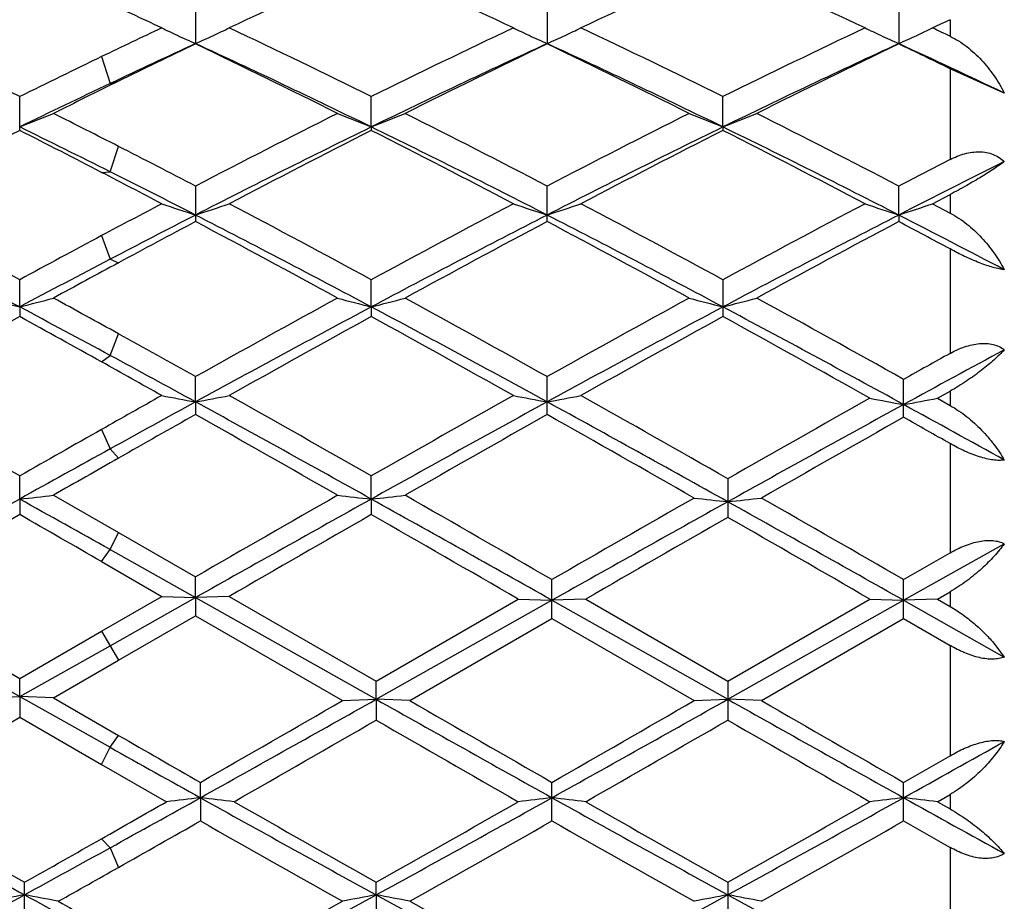
# Model space of a CAD drawing. Units: inches. Extents: x 0 to 11, y 0 to 8.5.
# Drawn here: x 2.8 to 2.9, y 6 to 6.1 of the extents above; entities that cross this region are included whole.
import ezdxf

# ---------------------------------------------------------------- set-up
doc = ezdxf.new("R2010")
doc.units = ezdxf.units.IN
doc.header["$LTSCALE"] = 0.605
doc.header["$MEASUREMENT"] = 0
doc.layers.get('0').update_dxf_attribs({"linetype": 'CONTINUOUS'})

msp = doc.modelspace()

# ---------------------------------------------------------------- linework, layer by layer
at = {"color": 7, "linetype": 'Continuous'}
for p, q in [((2.8217043716, 6.123295715499999), (2.8217043716, 6.1195421835)), ((2.8632222983, 6.1232956238), (2.8632222983, 6.1195422776)), ((2.9047401738, 6.1232958051), (2.9047401738, 6.1195420915)), ((2.9108025414, 6.1224055893), (2.9108025414, 6.120450024299999)), ((2.8106143142, 6.1180473872), (2.8116106212, 6.114872845800001)), ((2.9108025414, 6.116623720700001), (2.9108025414, 6.1059066046)), ((2.91720283, 6.1137470729), (2.9108025414, 6.116623720700001)), ((2.8116106212, 6.114872845800001), (2.8126069282, 6.1151430737)), ((2.8009455655, 6.1093354576), (2.8009455655, 6.1133251704)), ((2.8424632966, 6.109745490800001), (2.842463342, 6.1133250416)), ((2.8839811787, 6.109745613899999), (2.8839811984, 6.1133248899)), ((2.8424632966, 6.109745490800001), (2.842463342, 6.1093355892)), ((2.8839811787, 6.109745613899999), (2.8839811984, 6.1093357441)), ((2.8116106212, 6.104472249), (2.8126069282, 6.1074608089)), ((2.8106143142, 6.1043884097), (2.8116106212, 6.104472249)), ((2.8217043716, 6.1027685574), (2.8217043716, 6.0985792642)), ((2.8632222983, 6.0985793687), (2.8632222983, 6.102768454600001)), ((2.9047402037, 6.0993579549), (2.9047401738, 6.1027686579)), ((2.9087261147, 6.1006826076), (2.9108025414, 6.101771544)), ((2.9108025414, 6.101771544), (2.9108025414, 6.099588950299999)), ((2.9087261147, 6.1006826076), (2.9108025414, 6.099588950299999)), ((2.9047402037, 6.0993579549), (2.9047401738, 6.098579162)), ((2.8106143142, 6.0969215387), (2.8116106212, 6.0941353046)), ((2.9108025414, 6.095348072999999), (2.9108025414, 6.0830249292)), ((2.8116106212, 6.0941353046), (2.8126069282, 6.0937170474)), ((2.8009454834, 6.0885109477), (2.8009455655, 6.0917218569)), ((2.8424632966, 6.0885110136), (2.842463342, 6.0917217157)), ((2.8839811984, 6.091721549600001), (2.8839811984, 6.0873706145)), ((2.8009454834, 6.0885109477), (2.8009455655, 6.0873703034)), ((2.8424632966, 6.0885110136), (2.842463342, 6.0873704463)), ((2.8116106212, 6.0827914422), (2.8126069282, 6.085338051799999)), ((2.8106143142, 6.082023781799999), (2.8116106212, 6.0827914422)), ((2.8217044166, 6.0773025534), (2.8217043716, 6.0802843807)), ((2.8632222983, 6.075810597899999), (2.8632222983, 6.080284270499999)), ((2.9053115224, 6.075488232000001), (2.9053115224, 6.0799651685)), ((2.9092974667, 6.0777315703), (2.9108025414, 6.078576165599999)), ((2.9108025414, 6.078576165599999), (2.9108025414, 6.0768855862)), ((2.8217044166, 6.0773025534), (2.8217043716, 6.075810486799999)), ((2.9092974667, 6.0777315703), (2.9108025414, 6.0768855862)), ((2.8106143142, 6.074049646900001), (2.8116106212, 6.0717522548)), ((2.9108025414, 6.072383156900001), (2.9108025414, 6.0594867866)), ((2.8116106212, 6.0717522548), (2.8126069282, 6.0706606042)), ((2.8009454834, 6.065833938200001), (2.8009455655, 6.0685601181)), ((2.8424632966, 6.0658339667), (2.842463342, 6.0685599698)), ((2.8845525454, 6.0682340474), (2.8845525454, 6.063676646799999)), ((2.8009454834, 6.065833938200001), (2.8009455655, 6.064003739199999)), ((2.8049311558, 6.0662848897), (2.8126069987, 6.061887173)), ((2.8424632966, 6.0658339667), (2.842463342, 6.0640038883)), ((2.8116106212, 6.0598744426), (2.8126069282, 6.0618872135)), ((2.8126069987, 6.061887173), (2.8217043716, 6.0566544723)), ((2.9053115495, 6.0538877761), (2.91720283, 6.0605612319)), ((2.8106143142, 6.0584506602), (2.8116106212, 6.0598744426)), ((2.8116106212, 6.0598744426), (2.8217044166, 6.054208947699999)), ((2.9053115224, 6.056325384500001), (2.9108025414, 6.0594867866)), ((2.8106142437, 6.058450700700001), (2.8177188979, 6.0543569113)), ((2.8217044166, 6.054208947699999), (2.8217043716, 6.0566544723)), ((2.8637936445, 6.051727764600001), (2.8637936445, 6.056325156900001)), ((2.9053115224, 6.0517275367), (2.9053115224, 6.056325384500001)), ((2.9092974667, 6.054027377200001), (2.9108025414, 6.054895365499999)), ((2.9108025414, 6.054895365499999), (2.9108025414, 6.0531591276)), ((2.7801867386, 6.054208916599999), (2.8009454834, 6.0425326061)), ((2.7841733342, 6.0543569112), (2.8009455655, 6.0446756892)), ((2.8106142438, 6.0502569482), (2.8177188979, 6.0543569113)), ((2.8116106212, 6.048531334400001), (2.8217044166, 6.054208947699999)), ((2.8177188978, 6.0543569113), (2.8217044166, 6.054208947699999)), ((2.8217044166, 6.054208947699999), (2.8217043716, 6.0520574073)), ((2.8256901922, 6.0543569113), (2.8217044166, 6.054208947699999)), ((2.8217044166, 6.054208947699999), (2.843034645, 6.042211511000001)), ((2.8256901922, 6.0543569113), (2.8430346912, 6.044345824700001)), ((2.843034645, 6.042211511000001), (2.8637936643, 6.05388779)), ((2.8430346912, 6.044345824700001), (2.8598082601, 6.054027377200001)), ((2.8598082601, 6.054027377200001), (2.8637936643, 6.05388779)), ((2.867779174, 6.054027377200001), (2.8637936643, 6.05388779)), ((2.8637936643, 6.05388779), (2.884552527, 6.0422114989)), ((2.867779174, 6.054027377200001), (2.8845525454, 6.044345656799999)), ((2.884552527, 6.0422114989), (2.9053115495, 6.0538877761)), ((2.8845525454, 6.044345656799999), (2.9013257833, 6.054027377200001)), ((2.9013257833, 6.054027377200001), (2.9053115495, 6.0538877761)), ((2.9092974667, 6.054027377200001), (2.9053115495, 6.0538877761)), ((2.9053115495, 6.0538877761), (2.91720283, 6.047198426)), ((2.9092974667, 6.054027377200001), (2.9108025414, 6.0531591276)), ((2.8126069986, 6.0468057207), (2.8217043716, 6.0520574073)), ((2.8217043716, 6.0520574073), (2.8390488695, 6.0420468115)), ((2.8470201615, 6.0420468115), (2.8637936445, 6.051727764600001)), ((2.8637936445, 6.051727764600001), (2.8805671135, 6.0420468115)), ((2.8885378476, 6.0420468115), (2.9053115223, 6.0517275367)), ((2.9053115223, 6.0517275367), (2.9108025414, 6.048557605499999)), ((2.8009455655, 6.0446756892), (2.8106142438, 6.0502569482)), ((2.8106143142, 6.0502569888), (2.8126069282, 6.04680568)), ((2.8009454834, 6.0425326061), (2.8116106212, 6.048531334400001)), ((2.9108025414, 6.048557605499999), (2.9108025414, 6.035553343099999)), ((2.916214547200001, 6.048531334400001), (2.91720283, 6.047198426)), ((2.8049311558, 6.0423762634), (2.8126069986, 6.0468057207)), ((2.8009454834, 6.0425326061), (2.8009455655, 6.0446756892)), ((2.843034645, 6.042211511000001), (2.8430346912, 6.044345824700001)), ((2.8845525454, 6.044345656799999), (2.8845525454, 6.0397501286)), ((2.7969593399, 6.0423762634), (2.8009454834, 6.0425326061)), ((2.8009454834, 6.0425326061), (2.8009455655, 6.0400788908)), ((2.8009454834, 6.0425326061), (2.8116106212, 6.036548154299999)), ((2.8049311559, 6.0423762634), (2.8009454834, 6.0425326061)), ((2.8049311558, 6.0423762634), (2.8126069987, 6.0379544202)), ((2.8390488696, 6.0420468115), (2.843034645, 6.042211511000001)), ((2.843034645, 6.042211511000001), (2.8430346912, 6.039749961)), ((2.8470201616, 6.0420468115), (2.843034645, 6.042211511000001)), ((2.8805671136, 6.0420468115), (2.884552527, 6.0422114989)), ((2.8885378476, 6.0420468115), (2.884552527, 6.0422114989)), ((2.8009455655, 6.0400788908), (2.8106142437, 6.034519664199999)), ((2.8116106212, 6.036548154299999), (2.8126069282, 6.037954460800001)), ((2.8106143142, 6.0345196237), (2.8116106212, 6.036548154299999)), ((2.9053115224, 6.0324043711), (2.9108025414, 6.035553343099999)), ((2.8106142437, 6.034519664199999), (2.8182902188, 6.0301248728)), ((2.8222757623, 6.030592380800001), (2.8222757182, 6.0324042659)), ((2.8637936445, 6.0278517391), (2.8637936445, 6.032404145)), ((2.9053115224, 6.0278515142), (2.9053115224, 6.0324043711)), ((2.8222757623, 6.030592380800001), (2.8222757182, 6.0278516188)), ((2.9092974667, 6.0301248728), (2.9108025414, 6.0309849348)), ((2.9108025414, 6.0309849348), (2.9108025414, 6.0292656863)), ((2.9092974667, 6.0301248728), (2.9108025414, 6.0292656863)), ((2.9053115223, 6.0278515142), (2.9108025414, 6.0247311063)), ((2.8106143142, 6.0257528911), (2.8116106212, 6.0246793561)), ((2.8116106212, 6.0246793561), (2.8126069282, 6.022367312)), ((2.9108025414, 6.0247311063), (2.9108025414, 6.012088179)), ((2.80151691, 6.016140162899999), (2.80151691, 6.020608594800001)), ((2.843034645, 6.0191354284), (2.8430346912, 6.02060846)), ((2.8845525454, 6.0206082962), (2.8845525454, 6.0161404588)), ((2.843034645, 6.0191354284), (2.8430346912, 6.0161402965))]:
    msp.add_line(p, q, dxfattribs=at)
for centre, radius, start, end in [((3.1403484102, 5.365296319700001), 0.835823247, 113.9582036513, 115.2226428199), ((3.1816393628, 5.3657608545), 0.8353067351000001, 113.9569213566, 115.2222030065), ((2.5117501383, 5.3842345145), 0.8149882713, 64.7625707051, 66.0594261387), ((3.2228894207, 5.366349056000001), 0.8346605912, 113.9565133149, 115.2227925528), ((2.5532918905, 5.3843145373), 0.8149055607, 64.76171205659999, 66.0586824581), ((2.4549635533, 5.3512664551), 0.8513195816, 64.7790898695, 65.3064990209), ((3.2826398599, 5.3273957599), 0.8776694254, 115.0661555496, 115.2158937919), ((2.3863828911, 5.2769462232), 0.933483773, 63.6340552307, 64.7774508589), ((3.2077598341, 5.2933361301), 0.915354151, 115.2209000684, 115.7134734686), ((2.9246829907, 6.3464721376), 0.2491681819, 244.5778248611, 245.0471974617), ((2.718749316, 6.346436449400001), 0.249125983, 294.9502720041, 295.4208761405), ((2.427580422, 5.276251799), 0.9342480671, 63.63536803030001, 64.7778823873), ((3.2687988072, 5.2525321633), 0.9605864397, 115.2371893319, 116.3483993237), ((2.9661976826, 6.346469244600001), 0.2491641371, 244.5782320402, 245.0478865982), ((2.760262588, 6.3464418478), 0.2491327293, 294.9510429923, 295.4212483311), ((2.4687475588, 5.2755306103), 0.9350498545, 63.6357332286, 64.7772844256), ((3.3103304928, 5.2525359614), 0.9605890383, 115.2380494668, 116.349243052), ((3.0076976106, 6.3464286017), 0.2491198718, 244.577876427, 245.047523706), ((2.801797057, 6.3464074265), 0.2490946969, 294.9508431359001, 295.421286554), ((2.5308611833, 5.3190050209), 0.8869439267, 64.6357544128, 64.7841085016), ((2.9257262051, 6.348711185599999), 0.2516383299, 245.0469138542, 245.5827773702), ((2.7176986522, 6.3486918551), 0.2516141044, 294.4157196875, 294.9505472271001), ((2.9672434998, 6.3487139393), 0.2516405027, 245.0476013197, 245.5831539053), ((2.7592151834, 6.3486901925), 0.2516130737, 294.4161691261, 294.9513159793), ((3.008743123, 6.3486726095), 0.2515954861, 245.0472388747, 245.5830671228), ((2.8007504294, 6.348654115900001), 0.2515732128, 294.4159479709, 294.9511167191), ((3.2122719448, 5.2688045246), 0.9361416026999999, 114.658560618, 115.3402087639), ((3.2319809682, 5.2594759166), 0.9529117845, 115.5024980814, 116.1100938505), ((2.4037242496, 5.2434551346), 0.9706883639, 63.39216299350001, 64.4942443258), ((2.4203491179, 5.2455228106), 0.9618010297, 63.96762754600001, 65.3360377992), ((3.2760586522, 5.2212893443), 0.9886148171, 114.6825702019, 116.013873667), ((3.2904777101, 5.2244780354), 0.9918100545999999, 115.5172936236, 116.5959238114), ((2.4455629222, 5.2441038264), 0.9699648634999999, 63.3919235944, 64.49484679710001), ((2.462178834, 5.2461792193), 0.9610744694, 63.9671605871, 65.33660350069998), ((3.3174989285, 5.2214253227), 0.9884586886, 114.6817784836, 116.0132848115), ((3.3321770422, 5.2240752218), 0.9922515766, 115.5167341594, 116.5948905632), ((2.5028505914, 5.2769360105), 0.9335417743000001, 64.08777070630002, 64.5007147155), ((2.5151634881, 5.2708986706), 0.9338249631000001, 64.4988217467, 65.3430790954), ((3.2388372497, 5.2290005466), 0.9868024966, 115.718503577, 116.3432671881), ((3.2638990401, 5.1944588491), 1.0253409246, 116.1127198679, 116.5913865264), ((3.2509610919, 5.1873658312), 1.0263031219, 115.3464303645, 116.0070769386), ((2.702353313, 6.361827380299999), 0.2706764599, 291.3610404852, 292.2698017224), ((2.3136311743, 5.129868720299999), 1.0975714531, 62.9596366152, 63.40861748), ((3.3607696767, 5.0686853471), 1.1661558596, 116.6074342928, 117.5329321755), ((2.9410165135, 6.3617539279), 0.2705937711, 247.7319128953, 248.6409681402), ((2.743883223, 6.3618046511), 0.270650792, 291.3604159484, 292.2692296035), ((2.3369132833, 5.0936377293), 1.1381326813, 62.45584585609999, 63.40414914310001), ((3.4027885449, 5.0676976212), 1.1672631942, 116.6076904974, 117.5323269718), ((2.9825521294, 6.3617937909), 0.2706372403, 247.7317093303, 248.6405358347), ((2.7853852806, 6.3618496871), 0.2706983835, 291.3600727945, 292.2686743578), ((2.3786556116, 5.0940404985), 1.1376719502, 62.4564931549, 63.40518526279999), ((3.353117415, 5.018452837), 1.2226686565, 116.8471559657, 117.7315639608), ((2.3114747661, 5.1063494307), 1.1164161563, 63.38562847550001, 63.9962263948), ((2.2844098091, 5.0878710549), 1.1446391194, 62.63146965350001, 63.1751156277), ((3.3739513394, 5.0216547032), 1.2109587531, 116.0336254967, 117.1319383875), ((3.3940665637, 5.0195112719), 1.2214676241, 116.8457771064, 117.731095847), ((2.331570774, 5.0628000731), 1.1649488732, 62.84667128910001, 63.9883684822), ((2.309572477, 5.0557562062), 1.180678699, 62.254205591, 63.1701287993), ((3.4151136558, 5.022372445), 1.2101578891, 116.0334111641, 117.1324512887), ((3.4349249003, 5.0207943005), 1.2200251789, 116.8453494304, 117.7317277134), ((2.3729513085, 5.062550845), 1.1652332008, 62.846251811, 63.98767609940001), ((2.3511399512, 5.0558917469), 1.1805354929, 62.253288191, 63.1693120291), ((2.2705740643, 5.0453899399), 1.1923901024, 62.4704272296, 62.96228880499999), ((3.4695752316, 5.0189585913), 1.2221632064, 117.2065584119, 117.5265822534), ((3.4778308384, 4.9806847961), 1.2569258179, 116.489327299, 117.1258352597), ((2.2347308352, 4.9916693946), 1.2529107661, 62.26991213350001, 62.63635170569999), ((2.2547169142, 4.992830487), 1.2433334259, 62.8692836616, 63.3907297784), ((2.1212622359, 4.8397056985), 1.4246100833, 61.5037458227, 62.2685420441), ((3.4629947045, 4.8731788357), 1.3867755322, 117.7300664194, 118.0621958584), ((2.9159277019, 6.3895222561), 0.3050791893, 251.2213758162, 252.0101435651), ((2.727501964, 6.389478619199999), 0.3050312516, 287.9886661032, 288.7776036147), ((2.1619498157, 4.838103507900001), 1.4264141301, 61.5051405641, 62.2690047115), ((3.5505828656, 4.7863966686), 1.485027521, 117.7454470225, 118.4791761241), ((2.9574437551, 6.389521760499999), 0.3050780845, 251.2216969274, 252.0104413177), ((2.7690169395, 6.3894815621), 0.3050348922, 287.9890220788, 288.7778976687), ((2.2025430425, 4.8363792161), 1.4283705173, 61.5055387211, 62.2683677799), ((3.5921491288, 4.7863551617), 1.4850869417, 117.7463653842, 118.4800571627), ((2.9989450546, 6.389469396799999), 0.3050232821, 251.2214177393, 252.0103741629), ((2.8105503037, 6.3894367381), 0.3049876026, 287.9888493193, 288.7779276935), ((2.1070058461, 4.7857272105), 1.4760750951, 61.95759647380001, 62.86675181770001), ((3.4698641135, 4.834312488999999), 1.4214257585, 117.1288212138, 117.5869273121), ((2.1488588306, 4.7863860076), 1.4753361266, 61.9570580609, 62.86667726289999), ((3.5646907808, 4.731606656), 1.5371408441, 117.1515879086, 118.0246386306), ((2.1909073979, 4.7874011629), 1.4741907334, 61.95671448579999, 62.867039482), ((3.6060147867, 4.7319510661), 1.5367457956, 117.1510180531, 118.0242896668), ((2.2598324863, 4.8405455532), 1.4143954987, 62.3045821776, 62.8732831202), ((3.5087162126, 4.8022048145), 1.4671646068, 117.9212910627, 118.3241208532), ((2.1156714517, 4.7665017403), 1.507618325, 61.3514467298, 62.0753413759), ((3.5914733792, 4.7252035513), 1.5545130339, 117.935375443, 118.6374448022), ((2.1580589696, 4.7681068968), 1.5057929202, 61.3511909133, 62.0759759598), ((3.6334763768, 4.7242532308), 1.555579705, 117.934767309, 118.6363584603), ((2.2371783605, 4.8387558606), 1.4257606831, 61.8054771722, 62.08154239350001), ((3.5371214999, 4.734400455799999), 1.5441102267, 118.0669002487, 118.4742562892), ((3.5639790182, 4.6545392698), 1.6243444673, 117.5926783914, 118.0179786725), ((3.5870092569, 4.657097348), 1.6320463006, 118.3266520571, 118.6332263343), ((2.8914607804, 6.442929034), 0.3657939296, 255.0280509508, 255.6733989529), ((2.7103974435, 6.4430115561), 0.3658819877, 284.3283713184, 284.9734926298), ((1.9342709277, 4.4596231776), 1.8451016647, 61.6083070489, 61.98410942529999), ((1.937336098, 4.5004639752), 1.8105040362, 61.08965409189999, 61.36677928020001), ((3.7918179303, 4.344496868899999), 1.9884865106, 118.6481922555, 119.2003699405), ((3.8272242668, 4.2398346749), 2.0946021994, 118.0435300436, 118.6888567422), ((2.9329763203, 6.442911210399999), 0.3657760338, 255.0277263002, 255.6730505608), ((2.7519259653, 6.442981089400001), 0.3658497547, 284.3279297792, 284.9730854051), ((1.9160873411, 4.3479502034), 1.9717313065, 61.29127774760001, 61.97682237479999), ((1.9287525579, 4.4089879401), 1.9148015876, 60.7891917021, 61.3626286065), ((3.8349177383, 4.3416211267), 1.9917684492, 118.6484575598, 119.1997351548), ((3.868123855, 4.240988780199999), 2.0932929817, 118.0434439724, 118.6891743619), ((2.9745103251, 6.4429665236), 0.3658335385, 255.0275812642, 255.6727445913), ((2.7934289445, 6.443045766900001), 0.3659160306, 284.3276876224999, 284.9726903474), ((1.9536099779, 4.3405167987), 1.9801703532, 61.2743577598, 61.9758279278), ((1.967657495, 4.4041565175), 1.9202941727, 60.7719692284, 61.36329738600001), ((3.8359180875, 4.2046739457), 2.1484212103, 118.7988651672, 119.3105544914), ((1.8716103174, 4.3953274111), 1.9304593114, 60.8947939134, 61.22271086330001), ((3.8755174357, 4.2080524363), 2.1445365334, 118.7974310712, 119.3100705947), ((1.8659663756, 4.3098126018), 2.0281169139, 60.67583943269999, 61.21791683340001), ((3.9148396206, 4.2120131335), 2.1400081234, 118.7969950567, 119.3107268655), ((1.903621048, 4.302877023), 2.0360558447, 60.65821201209999, 61.21660844149999), ((1.8157647607, 4.2801420761), 2.0621413185, 60.80305398039999, 61.0922029772), ((1.7695866693, 4.1545354377), 2.1917995199, 61.31298953739999, 61.6133411749), ((3.96720236, 4.1807624054), 2.1759097607, 119.0451046116, 119.2106260465), ((3.9904284983, 4.094799672200001), 2.2597691905, 118.3546047758, 118.6977651542), ((1.7237043651, 4.1292823409), 2.2348539936, 60.6907036493, 60.899374698), ((1.4135594728, 3.6366937836), 2.7997882133, 60.29512893750001, 60.68951839970001), ((4.1238767855, 3.7513894278), 2.668222032, 119.3092797318, 119.4843875338), ((2.9093562317, 6.554175931000001), 0.4848618968, 259.1057571825, 259.5849865656), ((2.7340705482, 6.554111932100001), 0.484795708, 280.4142946782, 280.893619334), ((1.4516888418, 3.6306118381), 2.8067498647, 60.2965700033, 60.68999905580001), ((4.3436016556, 3.4355299657), 3.0308848937, 119.3239094433, 119.6882513098), ((2.950872626, 6.5541761988), 0.4848618511, 259.1059526981, 259.5851667638), ((2.7755859257, 6.5541156165), 0.4847997515999999, 280.4145102399001, 280.8937984047), ((1.4817543214, 3.6103232647), 2.8300473977, 60.2853920033, 60.688903172), ((4.150351147799999, 3.6490667971), 2.7679651415, 118.6859556433, 118.9243973801), ((1.4010555514, 3.4813149369), 2.9592895944, 60.8512287247, 61.3104076923), ((4.4067249576, 3.2589314133), 3.2133497302, 118.7076556239, 119.1305324552), ((1.4357185241, 3.4688277666), 2.9735345956, 60.8404656296, 61.3100471297), ((4.4717826131, 3.2184319464), 3.2596295842, 118.7224533163, 119.1393736928), ((4.4075014397, 3.3981681363), 3.0738616274, 119.3402278864, 119.6995172982), ((2.9928776924, 6.5586386559), 0.4895440502, 259.2213864069, 259.6958861985), ((2.8177569425, 6.5585952877), 0.489499318, 280.3036933164, 280.778253834), ((1.5822311538, 3.6601531968), 2.7552933174, 61.01951883810001, 61.3018064283), ((4.2747580667, 3.4983310942), 2.958845224, 119.4121246993, 119.6145557187), ((1.288804881, 3.357077131), 3.121104277, 60.230351386, 60.5844548783), ((4.4913026427, 3.1894545409), 3.3138643448, 119.4256416723, 119.7591536317), ((1.3251048182, 3.3477982534), 3.131749788, 60.2197276007, 60.58467431380001), ((4.5626122404, 3.1389538602), 3.3719252345, 119.4392095539, 119.7670177892), ((1.5158586588, 3.6119702737), 2.8283387335, 60.4487057, 60.5764946943), ((4.421448147, 3.2256162629), 3.2723628131, 119.4888428273, 119.6835141365), ((4.5524357963, 2.922119132), 3.5987026966, 118.9297486083, 119.1239431152), ((4.6235318345, 2.8850598622), 3.6643554827, 119.6170176684, 119.7551691413), ((6.1301350174, 0.096569365), 6.8348827713, 119.1493647755, 119.3488108765), ((2.715259686, 6.8409949096), 0.7798824191, 276.3078302734, 276.6025150671001), ((0.4563222346, 1.8573636073), 4.8175181063, 60.7316410251, 60.8769432305), ((5.792270583400001, 0.9022933156), 5.9490925823, 119.7694720627, 119.9557476607), ((6.164137588200001, 0.1099491434), 6.8195369437, 119.1489754174, 119.3488713083), ((2.9281152557, 6.8407693517), 0.7796544806, 263.3980402608, 263.6928199765001), ((2.7567873612, 6.8409306333), 0.77981742, 276.3076291688, 276.6023286942), ((0.0201327897, 1.001435814), 5.79773043, 60.62797733399999, 60.8695818289), ((0.1574159782, 1.3632696207), 5.4174948398, 60.02893566020001, 60.2404672942), ((5.9320817314, 0.7331390423), 6.1441600073, 119.7788007341, 119.9591775563), ((6.3099941867, -0.0741584933), 7.0305938078, 119.1579837235, 119.3518900146), ((2.9701804713, 6.8547367848), 0.7938527108, 263.5184011777, 263.8078142738), ((2.7989009706, 6.8549306199), 0.7940479618999999, 276.1923709142, 276.4817061936), ((0.0147770023, 0.917820671), 5.8935876405, 60.6295637522, 60.8608804149), ((0.1679176187, 1.3091328338), 5.479887088, 60.030777405, 60.23302024090001), ((6.572427203099999, -0.5125981218), 7.5812773186, 119.8329629238, 119.9791908518), ((0.0789279113, 1.3133662923), 5.4752110701, 60.0714986816, 60.18817738640001), ((6.5891611996, -0.4697657508), 7.531791986900001, 119.8315058453, 119.9787011413), ((-0.3284281862, 0.5311034764), 6.377110635, 60.0033080816, 60.18308477830001), ((6.732678667, -0.6449426126), 7.733928304299999, 119.8389815127, 119.9823395575), ((-0.3408309311, 0.4376187767), 6.4850308965, 60.0036596902, 60.1746248475), ((-0.2100807852, 11.3265801647), 6.1011051795, 299.8028797576, 299.9845711054), ((0.1584536259, 10.8141638136), 5.4752629185, 299.1120734705, 299.3610173338), ((5.9869588875, 11.6348568738), 6.415757305, 240.6573370727, 240.8697890508), ((6.2780053404, 11.9908583761), 6.8673152199, 240.025742767, 240.1871650724), ((-0.1525344303, 11.2987327636), 6.068974557100001, 299.8022384598, 299.9848948958), ((0.2024302239, 10.8097612118), 5.4702203167, 299.1120090688, 299.3611822977), ((6.0251965628, 11.6290254849), 6.4090666617, 240.6573532719, 240.8700268063), ((6.3326659477, 12.0139289967), 6.8938664916, 240.0269169389, 240.1877179818), ((0.2486129751, 10.4670590793), 5.110044544, 299.7483459444, 299.9651829454), ((0.3377467281, 10.386155669), 5.0167430029, 299.7384791976, 299.9593434447), ((5.724135550700001, 11.0411946632), 5.771931329400001, 240.0557460897001, 240.2477166095), ((0.3663368707, 10.4086699933), 5.0427047275, 299.7391252239, 299.9588556749), ((5.7642622009, 11.0385847285), 5.7689752173, 240.0547791689, 240.246846034), ((5.6051095013, 10.8914733547), 5.599528219, 240.0857602118, 240.1998341616), ((5.2244720863, 10.3447878287), 4.9378972793, 240.7486705484, 240.8904094547), ((0.6088712811, 10.1555158765), 4.7210837286, 299.1056978191, 299.2710023981), ((4.3180010988, 8.7913880206), 3.1599222668, 240.8785747741, 241.3203523581001), ((4.4185661496, 8.8901813113), 3.293826926, 240.251171387, 240.5980585045), ((1.2061007953, 8.933062834), 3.3221011808, 298.8999379402, 299.1102570756), ((2.9080333212, 5.2822799409), 0.7532103734000001, 96.5376482416, 96.84290260440001), ((2.7365387575, 5.2824067455), 0.7530820533, 83.15748151, 83.4628069509), ((4.344685556, 8.7645157551), 3.1292281151, 240.8883599447, 241.3224992962), ((1.4659830065, 8.5387760785), 2.8713864631, 298.657795525, 299.1309216098), ((2.9495506451, 5.282271933600001), 0.7532182381999999, 96.53753542639998, 96.8427758573), ((2.7780533548, 5.2823938123), 0.7530952540000001, 83.1573707179, 83.4626689679), ((4.3852286782, 8.7627393859), 3.1272019274, 240.8881295434, 241.3225501419), ((1.5065975607, 8.540390698300001), 2.8732365563, 298.6581606059, 299.1309830875), ((2.9910531916, 5.2824076026), 0.7530817512000001, 96.53755080149999, 96.8428743227), ((2.8195850335, 5.282507599200001), 0.7529806827, 83.1573504612, 83.4627263682), ((4.5827860931, 9.0437472141), 3.4486262138, 240.8945693626, 241.1204373228), ((1.1156734235, 9.0104912384), 3.4324171694, 299.5909058816, 299.7383637204), ((4.4415527433, 8.8576129689), 3.2563560227, 240.2614784055, 240.6007945601), ((1.3715666888, 8.6337493363), 2.9989537044, 299.3840009022, 299.7524481413), ((4.4777140676, 8.8481634795), 3.2454940996, 240.2608342028, 240.6012910607), ((1.4127584174, 8.6342273935), 2.9995304201, 299.384946922, 299.7533193649), ((1.313644374, 8.676291694), 3.0479834915, 299.4581893679, 299.6671437777), ((4.2655188492, 8.5612226788), 2.9156336639, 240.3301486278, 240.7087872409), ((1.4949052947, 8.4297136352), 2.7645607033, 299.280689374, 299.6800264711001), ((4.3106803831, 8.5676835546), 2.923050955, 240.3307794395, 240.7084638289), ((1.5384679447, 8.4261808005), 2.7604790764, 299.2795308199, 299.6794595442), ((1.4381415019, 8.4422790567), 2.7790790434, 299.3790608425, 299.5945288171), ((1.5533096917, 8.30371721), 2.603331475, 298.6504864817, 298.90393916), ((1.560146543, 8.239705605900001), 2.5466146403, 299.2764582377, 299.4598732564), ((1.8691455122, 7.723790794), 1.94297865, 297.9812769824, 298.6767152627), ((2.8892887891, 5.551710305), 0.4755945802, 100.6350178376, 101.1240216388), ((2.7137156679, 5.5516146643), 0.4756939670000001, 78.87480553479999, 79.3636516032), ((3.8622309503, 7.960429432200001), 2.2121791712, 241.3480098663, 241.6454996624001), ((1.9109811585, 7.7231851024), 1.9422947751, 297.9813737102, 298.6770629187), ((2.930803423, 5.5517386994), 0.4755660424, 100.635273252, 101.1242669004), ((2.7552445552, 5.5516588424), 0.4756484609, 78.8751006962, 79.3639789778), ((3.8258730665, 7.8173905115), 2.0493151799, 241.3411379840001, 242.0005002394), ((1.9532451822, 7.721799385), 1.9407210285, 297.9811148109, 298.6773676447), ((2.9723369203, 5.5516665551), 0.4756397742, 100.6355193354, 101.1243930724), ((2.7967481325, 5.5515736087), 0.4757348153, 78.8754140784, 79.3641791789), ((3.8671310716, 7.816934764), 2.0487906797, 241.3414034572, 242.0009324554), ((3.8967813968, 7.964878930499999), 2.2315441454, 240.7235392629, 240.9324493141), ((1.8580480963, 7.767100024299999), 2.0050988738, 298.7434028596, 299.2914996379999), ((3.8670703877, 7.837509557100001), 2.0856110765, 240.7192533453, 241.2462009464)]:
    msp.add_arc(centre, radius, start, end, dxfattribs=at)
for points, knots in [([(2.9108025414, 6.120450024299999), (2.9111489024, 6.1202858271), (2.9118267648, 6.1199120362), (2.9127839031, 6.119245312), (2.9136846996, 6.118485911100001), (2.914805234, 6.117369674600001), (2.9160416253, 6.115818355599999), (2.916849346, 6.1144523642), (2.91720283, 6.1137470729)], [0, 0, 0, 0, 0.1220267997, 0.245802276, 0.3708047504999999, 0.4966060147999999, 0.7488489573999999, 1, 1, 1, 1]), ([(2.9108025414, 6.1059066046), (2.9113505816, 6.1061883067), (2.9122051262, 6.106537157899999), (2.9133853454, 6.1067848707), (2.9142534694, 6.1068430992), (2.9150940952, 6.1067630078), (2.9158841441, 6.1065376413), (2.9165993268, 6.1061699426), (2.917014406, 6.105837881799999), (2.91720283, 6.105655350399999)], [0, 0, 0, 0, 0.2700353463, 0.4005557797, 0.5272220643, 0.6498433065, 0.7687875820000001, 0.885036658, 1, 1, 1, 1]), ([(2.91720283, 6.105655350399999), (2.9170159907, 6.105520021799999), (2.916617142, 6.105239445900001), (2.9157256001, 6.104639686000001), (2.9144423035, 6.103826576599999), (2.9127126988, 6.102802754600001), (2.9114649746, 6.1021181812), (2.9108025414, 6.101771544)], [0, 0, 0, 0, 0.0923819839, 0.1952533285, 0.4302545803, 0.7006115987, 1, 1, 1, 1]), ([(2.9108025414, 6.099588950299999), (2.9111484774, 6.0994063563), (2.9118245689, 6.099002029099999), (2.9131007172, 6.098070774400001), (2.9145473087, 6.096719424), (2.9160285755, 6.0948968731), (2.9168456824, 6.093572805), (2.91720283, 6.0928948886)], [0, 0, 0, 0, 0.1250222499, 0.2512799481, 0.5044252771, 0.7550996242, 1, 1, 1, 1]), ([(2.91720283, 6.0928948886), (2.9169963207, 6.0929185849), (2.9165513501, 6.0929948523), (2.9158487638, 6.093171386900001), (2.9150733919, 6.093416501699999), (2.9142457937, 6.093722816000001), (2.913387474, 6.094079858400001), (2.9122272256, 6.094608559), (2.911368504, 6.0950447089), (2.9108025414, 6.095348072999999)], [0, 0, 0, 0, 0.09055262119999999, 0.1963486051, 0.3153823644, 0.4446257223, 0.5806628318, 0.7202625968, 1, 1, 1, 1]), ([(2.9108025414, 6.0830249293), (2.9110801166, 6.0831790645), (2.9116421389, 6.0834638714), (2.9125087153, 6.0838119071), (2.9133821073, 6.084063502999999), (2.9142470156, 6.084203915), (2.9150844559, 6.0842201323), (2.9158726199, 6.0841034638), (2.9165885447, 6.0838530027), (2.9170116759, 6.0835979716), (2.91720283, 6.0834533523)], [0, 0, 0, 0, 0.1406889271, 0.2788356997, 0.4132215794, 0.5426290748, 0.6660184102000001, 0.7829257086, 0.8937864727, 1, 1, 1, 1]), ([(2.91720283, 6.0834533523), (2.9170192132, 6.0832555901), (2.9166258273, 6.0828542144), (2.915986797, 6.082257195), (2.9152778723, 6.0816450847), (2.9142166524, 6.080793904), (2.9127396329, 6.0797328128), (2.9114738175, 6.0789525483), (2.9108025414, 6.078576165599999)], [0, 0, 0, 0, 0.1002643921, 0.2087131067, 0.3248377436, 0.4481706163, 0.7140643295, 1, 1, 1, 1]), ([(2.9108025414, 6.0768855861), (2.9111473753, 6.0766916023), (2.9118206524, 6.076272201), (2.9130905151, 6.0753371052), (2.9145297228, 6.074027399299999), (2.9160120056, 6.072305245700001), (2.9168408517, 6.071069092999999), (2.91720283, 6.0704419531)], [0, 0, 0, 0, 0.1293169511, 0.2588910217, 0.5150728303000001, 0.7633284486, 1, 1, 1, 1]), ([(2.91720283, 6.0704419531), (2.9169995327, 6.070411592799999), (2.9165561404, 6.0703868129), (2.9158498222, 6.0704430246), (2.9150719389, 6.0705896755), (2.914242883, 6.070821326799999), (2.9133837349, 6.071128076799999), (2.9122175357, 6.0716237717), (2.9113626581, 6.072065621799999), (2.9108025414, 6.072383156799999)], [0, 0, 0, 0, 0.0908498718, 0.1953346621, 0.3125090697, 0.4401574325, 0.575426089, 0.7154251893000001, 1, 1, 1, 1]), ([(2.9108025414, 6.0594867867), (2.9110810125, 6.0596469525), (2.9116443156, 6.0599482227), (2.9125097501, 6.0603357071), (2.9133812193, 6.060643642), (2.9142432127, 6.0608579604), (2.9150767919, 6.060965886900001), (2.9158609946, 6.060958095299999), (2.9165746214, 6.0608312972), (2.9170073574, 6.0606633326), (2.91720283, 6.0605612319)], [0, 0, 0, 0, 0.1430288206, 0.2841786181, 0.4217925458, 0.5540112885, 0.6789272141, 0.7950459376000001, 0.9018126265, 1, 1, 1, 1]), ([(2.91720283, 6.0605612319), (2.9170217331, 6.0603111302), (2.9166331381, 6.0598086667), (2.9157605659, 6.0588004582), (2.9144967158, 6.057550653), (2.9127656032, 6.0561357849), (2.9114821652, 6.0552872464), (2.9108025414, 6.054895365499999)], [0, 0, 0, 0, 0.1076818131, 0.2213582462, 0.4648117719, 0.7264172662, 1, 1, 1, 1]), ([(2.9108025414, 6.0531591276), (2.9113440741, 6.052846683899999), (2.912381847, 6.0521682494), (2.9138123604, 6.0510296082), (2.9150931548, 6.0498197411), (2.9158605268, 6.0489638862), (2.916214547200001, 6.048531334400001)], [0, 0, 0, 0, 0.2621251333, 0.518739426, 0.7656499581, 1, 1, 1, 1]), ([(2.91720283, 6.047198426), (2.9170049564, 6.0471176863), (2.9165681541, 6.0469932035), (2.9158567887, 6.0469243223), (2.9150749352, 6.0469659837), (2.9142432524, 6.0471143288), (2.9133825845, 6.0473596075), (2.912661794, 6.0476328037), (2.9120852396, 6.047888188300001), (2.9115073337, 6.048165510700001), (2.9110814358, 6.048392392899999), (2.9108025414, 6.0485534313)], [0, 0, 0, 0, 0.09513741630000001, 0.2006497289, 0.3168301986, 0.4425887454, 0.5759620803, 0.7146705425, 0.7853600769, 0.8566346993999999, 1, 1, 1, 1]), ([(2.9108025414, 6.0355533432), (2.9113601731, 6.0358735782), (2.9122136589, 6.0363131109), (2.9133825004, 6.0367874624), (2.9142423424, 6.0370673983), (2.915072541, 6.037261805599999), (2.915852197, 6.0373609945), (2.9165609042, 6.037360251), (2.9170018981, 6.0372891425), (2.91720283, 6.0372350418)], [0, 0, 0, 0, 0.2854234798, 0.4250465937, 0.5595781191, 0.6863811745, 0.8029751248999999, 0.9076373098, 1, 1, 1, 1]), ([(2.91720283, 6.0372350418), (2.9168381249, 6.0366386739), (2.9160029754, 6.035457693400001), (2.9145203089, 6.0338025533), (2.913084978, 6.0325280125), (2.9118183976, 6.0316027451), (2.9111466859, 6.0311816911), (2.9108025414, 6.0309849348)], [0, 0, 0, 0, 0.2322577342, 0.4791571414, 0.736915688, 0.8682896368999999, 1, 1, 1, 1]), ([(2.9108025414, 6.0292656863), (2.911477727, 6.028880450700001), (2.9127516951, 6.0280655295), (2.9142239617, 6.0269363534), (2.9152810871, 6.0260144644), (2.9159901611, 6.0253408096), (2.9166293762, 6.024675771699999), (2.9170204585, 6.0242258538), (2.91720283, 6.0240029937)], [0, 0, 0, 0, 0.2800861029, 0.5439610262, 0.6677576111, 0.7853346591, 0.8962431008, 1, 1, 1, 1]), ([(2.91720283, 6.0240029937), (2.9170098991, 6.023877200499999), (2.9165824313, 6.0236606929), (2.9158671451, 6.0234662027), (2.9150806037, 6.023399431100001), (2.9142449214, 6.023458184600001), (2.9133814106, 6.023633395599999), (2.9125089694, 6.023912129), (2.9116429712, 6.024279917799999), (2.9110804816, 6.0245735269), (2.9108025414, 6.0247311062)], [0, 0, 0, 0, 0.1023733245, 0.2111591345, 0.3275484883, 0.4515666567, 0.5822886987, 0.718269988, 0.8579850701999999, 1, 1, 1, 1])]:
    msp.add_open_spline(points, degree=3, knots=knots, dxfattribs=at)

doc.saveas('drawing.dxf')
